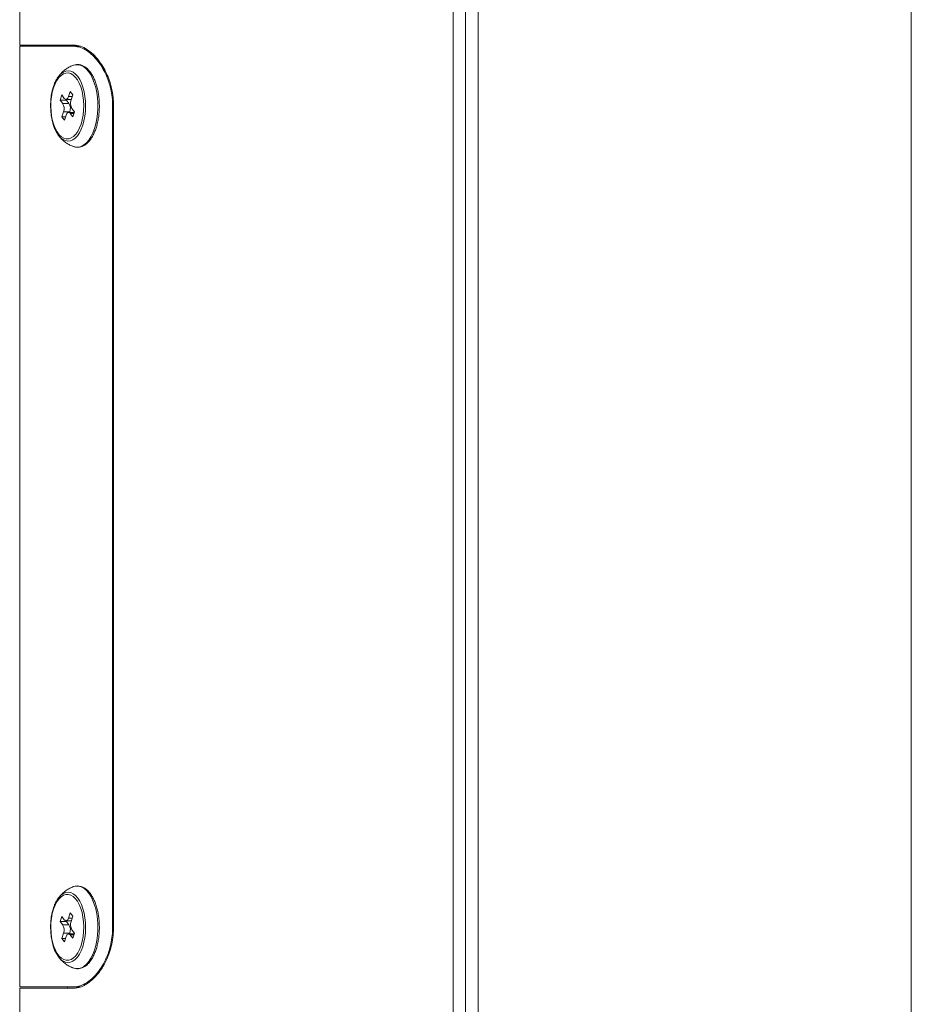
# Model space of a CAD drawing. Units: millimetres. Extents: x -401 to 651, y -1334 to 1609.
# Drawn here: x 452 to 599, y -912 to -750 of the extents above; entities that cross this region are included whole.
import ezdxf

# ---------------------------------------------------------------- set-up
doc = ezdxf.new("R2010")
doc.units = ezdxf.units.MM

msp = doc.modelspace()

# ---------------------------------------------------------------- linework, layer by layer
at = {"color": 7, "linetype": 'Continuous', "lineweight": 18}
for p, q in [((523.74, -954.58), (523.74, 1244.82)), ((525.79, 1244.82), (525.79, -954.58)), ((527.85, 1244.82), (527.85, -954.58)), ((599.09, -954.58), (599.09, 230.6)), ((452.49, -569.58), (452.49, -754.58)), ((461.39, -754.58), (452.49, -754.58)), ((452.49, -754.78), (452.49, -909.38)), ((461.39, -754.78), (452.49, -754.78)), ((460.33, -754.58), (460.33, -754.78)), ((461.39, -754.78), (462.5, -754.78)), ((458.66, -760.05), (458.74, -759.92)), ((459.42, -762.79), (459.14, -763.62)), ((459.14, -763.62), (459.56, -764.18)), ((460.18, -763.62), (459.14, -763.62)), ((459.83, -763.34), (459.42, -762.79)), ((460.11, -763.51), (460.98, -763.51)), ((460.18, -763.62), (460.22, -763.51)), ((460.6, -764.18), (460.18, -763.62)), ((460.8, -762.22), (460.53, -763.06)), ((460.53, -763.06), (461.13, -763.06)), ((461.22, -762.77), (460.8, -762.22)), ((460.94, -763.61), (461.22, -762.77)), ((459.56, -764.18), (460.6, -764.18)), ((461.5, -765.54), (461.09, -764.99)), ((467.78, -899.58), (467.78, -764.58)), ((467.93, -764.58), (467.78, -764.58)), ((467.93, -899.58), (467.93, -764.58)), ((459.7, -765.56), (459.43, -766.4)), ((459.43, -766.4), (459.84, -766.95)), ((460.02, -766.4), (459.43, -766.4)), ((460.74, -765.56), (459.7, -765.56)), ((459.84, -766.95), (460.12, -766.11)), ((461.46, -765.66), (460.54, -765.66)), ((460.71, -765.66), (460.74, -765.56)), ((460.81, -765.83), (461.23, -766.38)), ((461.41, -765.83), (460.81, -765.83)), ((461.23, -766.38), (461.5, -765.54)), ((458.66, -895.05), (458.74, -894.92)), ((459.42, -897.79), (459.14, -898.62)), ((459.83, -898.34), (459.42, -897.79)), ((460.8, -897.22), (460.53, -898.06)), ((460.53, -898.06), (461.13, -898.06)), ((461.22, -897.77), (460.8, -897.22)), ((460.94, -898.61), (461.22, -897.77)), ((459.14, -898.62), (459.56, -899.18)), ((460.18, -898.62), (459.14, -898.62)), ((459.56, -899.18), (460.6, -899.18)), ((460.11, -898.51), (460.98, -898.51)), ((460.18, -898.62), (460.22, -898.51)), ((460.6, -899.18), (460.18, -898.62)), ((467.78, -899.58), (467.93, -899.58)), ((459.7, -900.56), (459.43, -901.4)), ((460.74, -900.56), (459.7, -900.56)), ((459.84, -901.95), (460.12, -901.11)), ((461.46, -900.66), (460.54, -900.66)), ((460.71, -900.66), (460.74, -900.56)), ((460.81, -900.83), (461.23, -901.38)), ((461.41, -900.83), (460.81, -900.83)), ((461.5, -900.54), (461.09, -899.99)), ((461.23, -901.38), (461.5, -900.54)), ((459.43, -901.4), (459.84, -901.95)), ((460.02, -901.4), (459.43, -901.4)), ((461.39, -909.38), (452.49, -909.38)), ((460.33, -909.38), (460.33, -909.58)), ((462.45, -909.38), (461.39, -909.38)), ((452.49, -909.58), (452.49, -954.58)), ((452.49, -909.58), (461.39, -909.58))]:
    msp.add_line(p, q, dxfattribs=at)
at = {"color": 7, "linetype": 'Continuous', "lineweight": 18, "flags": 128}
for points in [[(458.74, -759.92), (458.92, -759.69), (459.28, -759.3), (459.67, -759.03), (460.07, -758.86), (460.48, -758.81), (460.89, -758.88), (461.29, -759.06), (461.68, -759.36), (462.04, -759.76), (462.37, -760.27), (462.65, -760.85), (462.9, -761.52), (463.09, -762.25), (463.23, -763.02), (463.31, -763.83), (463.34, -764.65), (463.3, -765.47), (463.21, -766.28), (463.06, -767.04), (462.86, -767.76), (462.61, -768.42), (462.31, -768.99), (461.98, -769.48), (461.62, -769.86), (461.23, -770.14), (460.83, -770.31), (460.41, -770.36), (460, -770.29), (459.6, -770.1), (459.38, -769.95)], [(464.79, -768.32), (465.01, -767.55), (465.17, -766.73), (465.29, -765.87), (465.34, -764.99), (465.34, -764.1), (465.28, -763.22), (465.16, -762.36), (464.99, -761.55), (464.76, -760.78), (464.49, -760.08), (464.17, -759.45), (463.82, -758.92), (463.44, -758.48), (463.02, -758.14), (462.59, -757.92), (462.15, -757.81), (461.71, -757.81), (461.41, -757.88)], [(462.59, -767.57), (462.78, -766.86), (462.92, -766.1), (463.01, -765.31), (463.03, -764.5), (463, -763.69), (462.9, -762.91), (462.75, -762.16), (462.54, -761.46), (462.28, -760.84), (461.98, -760.29), (461.64, -759.85), (461.27, -759.51), (460.89, -759.28), (460.48, -759.17), (460.08, -759.19), (459.68, -759.32), (459.29, -759.57), (458.93, -759.93), (458.6, -760.4), (458.31, -760.96), (458.06, -761.6), (457.86, -762.31), (457.72, -763.07), (457.64, -763.86), (457.61, -764.67), (457.65, -765.47), (457.74, -766.26), (457.9, -767.01), (458.11, -767.71), (458.36, -768.33), (458.67, -768.87), (459, -769.32), (459.37, -769.66), (459.76, -769.89), (460.16, -770), (460.57, -769.98), (460.97, -769.85), (461.35, -769.6), (461.71, -769.24), (462.04, -768.77), (462.34, -768.21), (462.59, -767.57)], [(459.38, -769.95), (459.22, -769.81), (458.86, -769.4), (458.53, -768.9), (458.24, -768.31), (458, -767.65), (457.81, -766.92), (457.67, -766.14), (457.59, -765.34), (457.56, -764.52), (457.6, -763.69), (457.69, -762.89), (457.84, -762.12), (458.04, -761.41)], [(460.53, -763.06), (460.47, -763.21), (460.39, -763.33), (460.3, -763.43), (460.21, -763.49), (460.11, -763.51), (460.01, -763.49), (459.92, -763.43), (459.83, -763.34)], [(460.12, -766.11), (460.18, -765.96), (460.26, -765.83), (460.34, -765.74), (460.44, -765.68), (460.53, -765.66), (460.63, -765.68), (460.72, -765.74), (460.81, -765.83)], [(461.41, -771.28), (461.75, -771.36), (462.19, -771.35), (462.63, -771.23), (463.06, -771), (463.47, -770.65), (463.85, -770.21), (464.21, -769.66), (464.52, -769.03), (464.79, -768.32)], [(464.79, -903.32), (465.01, -902.55), (465.17, -901.73), (465.29, -900.87), (465.34, -899.99), (465.34, -899.1), (465.28, -898.22), (465.16, -897.36), (464.99, -896.55), (464.76, -895.78), (464.49, -895.08), (464.17, -894.45), (463.82, -893.92), (463.44, -893.48), (463.02, -893.14), (462.59, -892.92), (462.15, -892.81), (461.71, -892.81), (461.41, -892.88)], [(462.59, -902.57), (462.78, -901.86), (462.92, -901.1), (463.01, -900.31), (463.03, -899.5), (463, -898.69), (462.9, -897.91), (462.75, -897.16), (462.54, -896.46), (462.28, -895.84), (461.98, -895.29), (461.64, -894.85), (461.27, -894.51), (460.89, -894.28), (460.48, -894.17), (460.08, -894.19), (459.68, -894.32), (459.29, -894.57), (458.93, -894.93), (458.6, -895.4), (458.31, -895.96), (458.06, -896.6), (457.86, -897.31), (457.72, -898.07), (457.64, -898.86), (457.61, -899.67), (457.65, -900.47), (457.74, -901.26), (457.9, -902.01), (458.11, -902.71), (458.36, -903.33), (458.67, -903.87), (459, -904.32), (459.37, -904.66), (459.76, -904.89), (460.16, -905), (460.57, -904.98), (460.97, -904.85), (461.35, -904.6), (461.71, -904.24), (462.04, -903.77), (462.34, -903.21), (462.59, -902.57)], [(458.74, -894.92), (458.92, -894.69), (459.28, -894.3), (459.67, -894.03), (460.07, -893.86), (460.48, -893.81), (460.89, -893.88), (461.29, -894.06), (461.68, -894.36), (462.04, -894.76), (462.37, -895.27), (462.65, -895.85), (462.9, -896.52), (463.09, -897.25), (463.23, -898.02), (463.31, -898.83), (463.34, -899.65), (463.3, -900.47), (463.21, -901.28), (463.06, -902.04), (462.86, -902.76), (462.61, -903.42), (462.31, -903.99), (461.98, -904.48), (461.62, -904.86), (461.23, -905.14), (460.83, -905.31), (460.41, -905.36), (460, -905.29), (459.6, -905.1), (459.38, -904.95)], [(459.38, -904.95), (459.22, -904.81), (458.86, -904.4), (458.53, -903.9), (458.24, -903.31), (458, -902.65), (457.81, -901.92), (457.67, -901.14), (457.59, -900.34), (457.56, -899.52), (457.6, -898.69), (457.69, -897.89), (457.84, -897.12), (458.04, -896.41)], [(460.53, -898.06), (460.47, -898.21), (460.39, -898.33), (460.3, -898.43), (460.21, -898.49), (460.11, -898.51), (460.01, -898.49), (459.92, -898.43), (459.83, -898.34)], [(460.12, -901.11), (460.18, -900.96), (460.26, -900.83), (460.34, -900.74), (460.44, -900.68), (460.53, -900.66), (460.63, -900.68), (460.72, -900.74), (460.81, -900.83)], [(461.41, -906.28), (461.75, -906.36), (462.19, -906.35), (462.63, -906.23), (463.06, -906), (463.47, -905.65), (463.85, -905.21), (464.21, -904.66), (464.52, -904.03), (464.79, -903.32)]]:
    msp.add_lwpolyline(points, dxfattribs=at)
at = {"color": 7, "linetype": 'Continuous', "lineweight": 18}
for centre, start, end in [((462.52, -764.15), 161.169, 210.5442), ((458.12, -765.02), 341.169, 30.5444), ((459.16, -765.02), 341.1686, 30.5448), ((458.12, -900.02), 341.1691, 30.5443), ((459.16, -900.02), 341.1687, 30.5447), ((462.52, -899.15), 161.169, 210.5444)]:
    msp.add_arc(centre, 1.67, start, end, dxfattribs=at)
for points, knots in [([(467.93, -764.58), (467.92, -764.1), (467.88, -763.14), (467.64, -761.74), (467.26, -760.43), (466.77, -759.19), (466.16, -758.06), (465.41, -756.99), (464.56, -756.05), (463.56, -755.26), (462.49, -754.7), (461.75, -754.62), (461.39, -754.58)], [0, 0, 0, 0, 0.08412, 0.168277, 0.251982, 0.335747, 0.426919, 0.518142, 0.627854, 0.737601, 0.868815, 1, 1, 1, 1]), ([(467.78, -764.58), (467.76, -764.11), (467.73, -763.16), (467.49, -761.79), (467.12, -760.5), (466.64, -759.29), (466.04, -758.19), (465.32, -757.14), (464.49, -756.22), (463.51, -755.44), (462.46, -754.9), (461.75, -754.82), (461.39, -754.78)], [0, 0, 0, 0, 0.084285, 0.168607, 0.252482, 0.336416, 0.427693, 0.519022, 0.628667, 0.738346, 0.869186, 1, 1, 1, 1]), ([(461.4, -757.89), (461.39, -757.89), (461.16, -757.95), (460.74, -758.15), (460.17, -758.47), (459.64, -758.88), (459.17, -759.36), (458.87, -759.72), (458.74, -759.93), (458.73, -759.95)], [0, 0, 0, 0, 0.0108682, 0.2035927, 0.3952292, 0.58776, 0.7835339, 0.9852852, 1, 1, 1, 1]), ([(461.18, -771.19), (461.19, -771.2), (461.34, -771.29), (461.66, -771.36), (462.12, -771.4), (462.57, -771.32), (463.01, -771.15), (463.42, -770.88), (463.82, -770.51), (464.19, -770.04), (464.53, -769.5), (464.81, -768.89), (465.02, -768.34), (465.2, -767.76), (465.35, -767.11), (465.49, -766.31), (465.57, -765.49), (465.6, -764.65), (465.58, -763.81), (465.5, -762.98), (465.38, -762.17), (465.2, -761.4), (464.97, -760.68), (464.7, -760.02), (464.38, -759.42), (464.03, -758.9), (463.64, -758.47), (463.21, -758.14), (462.76, -757.91), (462.3, -757.78), (461.84, -757.78), (461.54, -757.82), (461.39, -757.89), (461.39, -757.89)], [0, 0, 0, 0, 0.002194, 0.036913, 0.070744, 0.10408, 0.137434, 0.171344, 0.206056, 0.241417, 0.277112, 0.312877, 0.34457, 0.363295, 0.398868, 0.434391, 0.469866, 0.505314, 0.540755, 0.576205, 0.611683, 0.647209, 0.682806, 0.718499, 0.754308, 0.790238, 0.826244, 0.862106, 0.897477, 0.932005, 0.965688, 0.999004, 1, 1, 1, 1]), ([(458.66, -760.07), (458.62, -760.13), (458.46, -760.37), (458.25, -760.79), (458.12, -761.18), (458.06, -761.35)], [0, 0, 0, 0, 0.18497, 0.646077, 1, 1, 1, 1]), ([(458.74, -769.24), (458.87, -769.42), (459.14, -769.79), (459.63, -770.27), (460.16, -770.69), (460.75, -771.03), (461.17, -771.22), (461.39, -771.28), (461.4, -771.28)], [0, 0, 0, 0, 0.196202, 0.402218, 0.602311, 0.79847, 0.992155, 1, 1, 1, 1]), ([(461.4, -892.89), (461.39, -892.89), (461.16, -892.95), (460.74, -893.15), (460.17, -893.47), (459.64, -893.88), (459.17, -894.36), (458.87, -894.72), (458.74, -894.93), (458.73, -894.95)], [0, 0, 0, 0, 0.010869, 0.203592, 0.395228, 0.58776, 0.783531, 0.985284, 1, 1, 1, 1]), ([(461.18, -906.19), (461.19, -906.2), (461.34, -906.29), (461.66, -906.36), (462.12, -906.4), (462.57, -906.32), (463.01, -906.15), (463.42, -905.88), (463.82, -905.51), (464.19, -905.04), (464.53, -904.5), (464.81, -903.89), (465.02, -903.34), (465.2, -902.76), (465.35, -902.11), (465.49, -901.31), (465.57, -900.49), (465.6, -899.65), (465.58, -898.81), (465.5, -897.98), (465.38, -897.17), (465.2, -896.4), (464.97, -895.68), (464.7, -895.02), (464.38, -894.42), (464.03, -893.9), (463.64, -893.47), (463.21, -893.14), (462.76, -892.91), (462.3, -892.78), (461.84, -892.78), (461.54, -892.82), (461.39, -892.89), (461.39, -892.89)], [0, 0, 0, 0, 0.002195, 0.036913, 0.070744, 0.10408, 0.137434, 0.171344, 0.206056, 0.241418, 0.277112, 0.312877, 0.34457, 0.363296, 0.398868, 0.434391, 0.469866, 0.505314, 0.540755, 0.576205, 0.611683, 0.647209, 0.682806, 0.718499, 0.754308, 0.790238, 0.826244, 0.862106, 0.897477, 0.932005, 0.965688, 0.999004, 1, 1, 1, 1]), ([(458.66, -895.07), (458.62, -895.13), (458.46, -895.37), (458.25, -895.79), (458.12, -896.18), (458.06, -896.35)], [0, 0, 0, 0, 0.184971, 0.646079, 1, 1, 1, 1]), ([(461.39, -909.58), (461.66, -909.56), (462.22, -909.52), (463.07, -909.17), (464.01, -908.59), (465.03, -907.66), (465.97, -906.43), (466.73, -905.07), (467.27, -903.74), (467.65, -902.35), (467.89, -900.98), (467.92, -900.04), (467.93, -899.58)], [0, 0, 0, 0, 0.099201, 0.198836, 0.298063, 0.427393, 0.556626, 0.655197, 0.753675, 0.836778, 0.919826, 1, 1, 1, 1]), ([(461.39, -909.38), (461.66, -909.36), (462.2, -909.32), (463.04, -908.98), (463.96, -908.41), (464.95, -907.5), (465.87, -906.29), (466.6, -904.96), (467.14, -903.65), (467.51, -902.29), (467.73, -900.95), (467.76, -900.03), (467.78, -899.58)], [0, 0, 0, 0, 0.099259, 0.198952, 0.298235, 0.427575, 0.556817, 0.655368, 0.753827, 0.837093, 0.920304, 1, 1, 1, 1]), ([(458.74, -904.24), (458.87, -904.42), (459.14, -904.79), (459.63, -905.27), (460.16, -905.69), (460.75, -906.03), (461.17, -906.22), (461.39, -906.28), (461.4, -906.28)], [0, 0, 0, 0, 0.196199, 0.402218, 0.602309, 0.798468, 0.992154, 1, 1, 1, 1])]:
    msp.add_open_spline(points, degree=3, knots=knots, dxfattribs=at)

doc.saveas('drawing.dxf')
